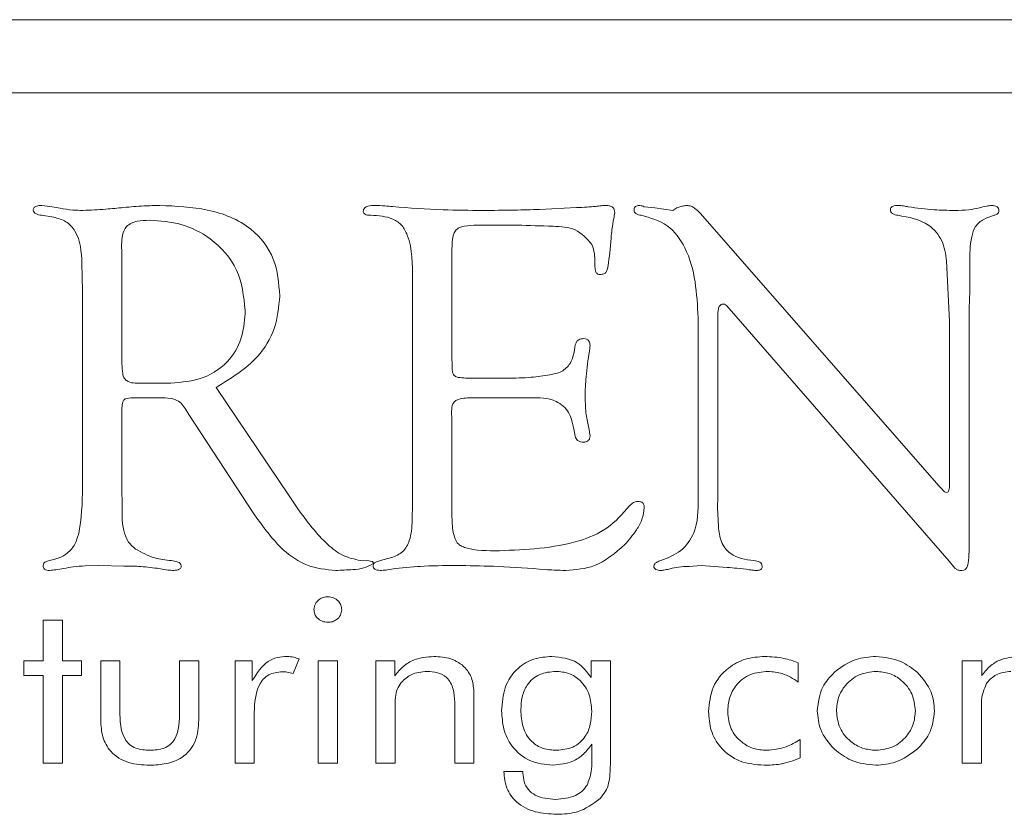
# Model space of a CAD drawing. Units: inches. Extents: x 454 to 775, y 15 to 179.
# Drawn here: x 636 to 637, y 123 to 123 of the extents above; entities that cross this region are included whole.
import ezdxf

# ---------------------------------------------------------------- set-up
doc = ezdxf.new("R2010")
doc.units = ezdxf.units.IN
doc.header["$MEASUREMENT"] = 0

msp = doc.modelspace()

# ---------------------------------------------------------------- linework, layer by layer
at = {"color": 6, "linetype": 'Continuous', "lineweight": 15}
for p, q in [((637.4236, 123.45882), (636.36398, 123.45882)), ((637.3286, 123.41882), (632.8286, 123.41882)), ((636.66494, 123.35488), (636.68533, 123.35589)), ((636.72232, 123.35635), (636.72828, 123.35568)), ((636.72828, 123.35568), (636.73799, 123.35433)), ((636.73799, 123.35433), (636.74035, 123.35568)), ((636.75298, 123.35285), (636.88406, 123.20314)), ((636.39873, 123.35061), (636.39205, 123.35162)), ((636.6529, 123.34622), (636.63082, 123.34622)), ((636.70421, 123.33912), (636.70349, 123.33114)), ((636.43597, 123.33558), (636.43614, 123.33068)), ((636.43614, 123.33068), (636.43614, 123.27042)), ((636.61701, 123.33347), (636.61701, 123.27232)), ((636.41452, 123.3102), (636.41422, 123.32532)), ((636.69538, 123.32342), (636.69538, 123.32709)), ((636.88976, 123.29343), (636.88807, 123.32662)), ((636.90083, 123.32561), (636.90083, 123.31007)), ((636.59538, 123.19381), (636.59538, 123.31649)), ((636.41452, 123.20589), (636.41452, 123.3102)), ((636.90083, 123.31007), (636.90057, 123.30061)), ((636.7689, 123.30057), (636.76747, 123.30217)), ((636.88951, 123.16206), (636.7689, 123.30057)), ((636.90057, 123.30061), (636.90057, 123.18017)), ((636.75193, 123.19647), (636.75193, 123.29546)), ((636.76274, 123.29647), (636.76274, 123.19757)), ((636.88964, 123.27392), (636.88976, 123.29343)), ((636.88964, 123.20243), (636.88964, 123.27392)), ((636.62545, 123.26244), (636.6472, 123.26244)), ((636.44645, 123.25973), (636.46287, 123.25973)), ((636.4877, 123.25733), (636.52786, 123.19787)), ((636.44096, 123.25162), (636.43783, 123.25103)), ((636.45975, 123.25162), (636.44096, 123.25162)), ((636.6597, 123.25162), (636.62845, 123.25162)), ((636.43614, 123.2463), (636.43614, 123.20032)), ((636.4728, 123.2425), (636.47077, 123.24571)), ((636.61684, 123.24436), (636.61701, 123.23959)), ((636.50886, 123.18756), (636.4728, 123.2425)), ((636.61701, 123.23959), (636.61701, 123.18625)), ((636.68457, 123.23055), (636.68373, 123.23469)), ((636.43614, 123.20032), (636.43627, 123.19445)), ((636.52786, 123.19787), (636.53251, 123.19086)), ((636.76274, 123.19757), (636.76261, 123.19145)), ((636.59522, 123.18435), (636.59538, 123.19381)), ((636.76261, 123.19145), (636.76303, 123.1811)), ((636.57786, 123.16244), (636.58386, 123.16404)), ((636.42343, 123.15973), (636.41596, 123.15948)), ((636.4372, 123.15944), (636.42343, 123.15973)), ((636.56684, 123.16244), (636.57149, 123.16222)), ((636.75366, 123.15973), (636.74694, 123.15923)), ((636.76785, 123.15868), (636.75366, 123.15973)), ((636.89263, 123.15834), (636.88951, 123.16206)), ((636.39294, 123.10757), (636.39294, 123.12978)), ((636.39294, 123.12978), (636.40346, 123.12978)), ((636.40346, 123.12978), (636.40346, 123.10757)), ((636.38242, 123.10757), (636.39294, 123.10757)), ((636.38242, 123.09939), (636.38242, 123.10757)), ((636.40346, 123.10757), (636.41398, 123.10757)), ((636.41398, 123.10757), (636.41398, 123.09939)), ((636.4245, 123.07497), (636.4245, 123.10757)), ((636.4245, 123.10757), (636.43502, 123.10757)), ((636.43502, 123.10757), (636.43502, 123.0801)), ((636.46775, 123.10757), (636.47827, 123.10757)), ((636.46775, 123.0801), (636.46775, 123.10757)), ((636.47827, 123.10757), (636.47827, 123.07497)), ((636.49814, 123.10757), (636.50758, 123.10757)), ((636.49814, 123.05147), (636.49814, 123.10757)), ((636.50758, 123.10757), (636.50758, 123.09669)), ((636.5332, 123.10856), (636.52999, 123.10056)), ((636.54372, 123.10757), (636.55424, 123.10757)), ((636.54372, 123.05147), (636.54372, 123.10757)), ((636.55424, 123.10757), (636.55424, 123.05147)), ((636.57528, 123.10757), (636.58567, 123.10757)), ((636.57528, 123.05147), (636.57528, 123.10757)), ((636.58567, 123.10757), (636.58567, 123.09932)), ((636.69333, 123.0984), (636.69333, 123.10757)), ((636.69333, 123.10757), (636.70385, 123.10757)), ((636.70385, 123.10757), (636.70385, 123.05274)), ((636.80683, 123.10649), (636.80683, 123.09588)), ((636.89671, 123.05147), (636.89671, 123.10757)), ((636.89671, 123.10757), (636.90735, 123.10757)), ((636.90735, 123.10757), (636.90735, 123.09932)), ((636.39294, 123.09939), (636.38242, 123.09939)), ((636.39294, 123.05147), (636.39294, 123.09939)), ((636.40346, 123.09939), (636.40346, 123.05147)), ((636.41398, 123.09939), (636.40346, 123.09939)), ((636.62904, 123.08998), (636.62904, 123.05147)), ((636.61853, 123.05147), (636.61853, 123.0848)), ((636.50866, 123.07928), (636.50866, 123.05147)), ((636.5858, 123.08071), (636.5858, 123.05147)), ((636.90723, 123.08071), (636.90723, 123.05147)), ((636.6936, 123.05296), (636.6936, 123.06188)), ((636.80788, 123.06432), (636.80788, 123.05428)), ((636.40346, 123.05147), (636.39294, 123.05147)), ((636.50866, 123.05147), (636.49814, 123.05147)), ((636.55424, 123.05147), (636.54372, 123.05147)), ((636.5858, 123.05147), (636.57528, 123.05147)), ((636.62904, 123.05147), (636.61853, 123.05147)), ((636.90723, 123.05147), (636.89671, 123.05147)), ((636.64541, 123.04679), (636.65593, 123.04679)), ((636.65593, 123.04679), (636.65593, 123.04599))]:
    msp.add_line(p, q, dxfattribs=at)
for points, knots in [([(636.38749, 123.3545), (636.38752, 123.35475), (636.38759, 123.35525), (636.38811, 123.35616), (636.38979, 123.35694), (636.3913, 123.357), (636.39231, 123.35703)], [0, 0, 0, 0, 0.1273785, 0.2491246, 0.5016143, 1, 1, 1, 1]), ([(636.39205, 123.35162), (636.391, 123.35183), (636.38953, 123.35213), (636.3878, 123.35321), (636.38759, 123.35407), (636.38749, 123.3545)], [0, 0, 0, 0, 0.559233, 0.781839, 1, 1, 1, 1]), ([(636.39231, 123.35703), (636.39416, 123.35677), (636.39746, 123.35632), (636.40074, 123.35573), (636.40219, 123.35547)], [0, 0, 0, 0, 0.559877, 1, 1, 1, 1]), ([(636.40219, 123.35547), (636.40453, 123.35509), (636.40871, 123.35441), (636.41295, 123.35435), (636.41482, 123.35433)], [0, 0, 0, 0, 0.559821, 1, 1, 1, 1]), ([(636.41482, 123.35433), (636.41897, 123.35451), (636.42639, 123.35483), (636.43378, 123.35557), (636.43703, 123.35589)], [0, 0, 0, 0, 0.559941, 1, 1, 1, 1]), ([(636.43703, 123.35589), (636.44074, 123.35623), (636.44737, 123.35684), (636.45403, 123.35697), (636.45696, 123.35703)], [0, 0, 0, 0, 0.559995, 1, 1, 1, 1]), ([(636.45696, 123.35703), (636.4657, 123.35667), (636.48312, 123.35595), (636.5066, 123.34695), (636.52105, 123.32821), (636.5221, 123.31438), (636.52263, 123.30745)], [0, 0, 0, 0, 0.281282, 0.56085, 0.779847, 1, 1, 1, 1]), ([(636.56836, 123.35382), (636.56841, 123.35416), (636.56852, 123.35481), (636.56926, 123.35598), (636.5715, 123.35695), (636.57349, 123.357), (636.57482, 123.35703)], [0, 0, 0, 0, 0.126953, 0.249243, 0.500921, 1, 1, 1, 1]), ([(636.57262, 123.35162), (636.57174, 123.35165), (636.5704, 123.35169), (636.56891, 123.35235), (636.56843, 123.35315), (636.56838, 123.35359), (636.56836, 123.35382)], [0, 0, 0, 0, 0.498044, 0.751074, 0.872286, 1, 1, 1, 1]), ([(636.57482, 123.35703), (636.57662, 123.35697), (636.57984, 123.35687), (636.58304, 123.35654), (636.58445, 123.3564)], [0, 0, 0, 0, 0.560005, 1, 1, 1, 1]), ([(636.58445, 123.3564), (636.59367, 123.35569), (636.61013, 123.35442), (636.62663, 123.35436), (636.6339, 123.35433)], [0, 0, 0, 0, 0.5599736, 1, 1, 1, 1]), ([(636.6339, 123.35433), (636.63969, 123.35434), (636.65004, 123.35436), (636.66039, 123.35472), (636.66494, 123.35488)], [0, 0, 0, 0, 0.560004, 1, 1, 1, 1]), ([(636.68533, 123.35589), (636.68728, 123.35595), (636.69074, 123.35606), (636.6942, 123.35635), (636.69572, 123.35648)], [0, 0, 0, 0, 0.560037, 1, 1, 1, 1]), ([(636.69572, 123.35648), (636.69679, 123.35664), (636.6987, 123.35692), (636.70062, 123.357), (636.70147, 123.35703)], [0, 0, 0, 0, 0.560037, 1, 1, 1, 1]), ([(636.70147, 123.35703), (636.70212, 123.357), (636.70342, 123.35693), (636.70517, 123.35616), (636.7061, 123.35465), (636.70616, 123.35362), (636.7062, 123.3531)], [0, 0, 0, 0, 0.280309, 0.559527, 0.779175, 1, 1, 1, 1]), ([(636.7062, 123.3531), (636.70615, 123.35251), (636.70608, 123.35145), (636.70578, 123.35043), (636.70565, 123.34998)], [0, 0, 0, 0, 0.55937, 1, 1, 1, 1]), ([(636.71679, 123.35458), (636.71682, 123.35487), (636.71688, 123.35543), (636.71727, 123.35623), (636.71834, 123.35695), (636.71931, 123.357), (636.72, 123.35703)], [0, 0, 0, 0, 0.187119, 0.374329, 0.559843, 1, 1, 1, 1]), ([(636.72072, 123.35162), (636.71971, 123.3518), (636.7183, 123.35204), (636.71695, 123.35338), (636.71684, 123.35418), (636.71679, 123.35458)], [0, 0, 0, 0, 0.55828, 0.779495, 1, 1, 1, 1]), ([(636.72, 123.35703), (636.72045, 123.35695), (636.72125, 123.35682), (636.72199, 123.3565), (636.72232, 123.35635)], [0, 0, 0, 0, 0.558869, 1, 1, 1, 1]), ([(636.74035, 123.35568), (636.74133, 123.35605), (636.74306, 123.35673), (636.74491, 123.35694), (636.74572, 123.35703)], [0, 0, 0, 0, 0.560177, 1, 1, 1, 1]), ([(636.74572, 123.35703), (636.74652, 123.35694), (636.74814, 123.35677), (636.75066, 123.35524), (636.7521, 123.35375), (636.75298, 123.35285)], [0, 0, 0, 0, 0.2793162, 0.5603275, 1, 1, 1, 1]), ([(636.85733, 123.35471), (636.85735, 123.35493), (636.8574, 123.35536), (636.85779, 123.35616), (636.85917, 123.35697), (636.86048, 123.35701), (636.86134, 123.35703)], [0, 0, 0, 0, 0.127757, 0.249867, 0.502378, 1, 1, 1, 1]), ([(636.86138, 123.35162), (636.86035, 123.35183), (636.85892, 123.35212), (636.8575, 123.35347), (636.85739, 123.35429), (636.85733, 123.35471)], [0, 0, 0, 0, 0.558248, 0.779808, 1, 1, 1, 1]), ([(636.86134, 123.35703), (636.86242, 123.35696), (636.86435, 123.35684), (636.86625, 123.35647), (636.86709, 123.35631)], [0, 0, 0, 0, 0.559723, 1, 1, 1, 1]), ([(636.86709, 123.35631), (636.87182, 123.35563), (636.88026, 123.35441), (636.88879, 123.35435), (636.89255, 123.35433)], [0, 0, 0, 0, 0.559837, 1, 1, 1, 1]), ([(636.89255, 123.35433), (636.89512, 123.35435), (636.89971, 123.35439), (636.90421, 123.35529), (636.90619, 123.35568)], [0, 0, 0, 0, 0.560106, 1, 1, 1, 1]), ([(636.90619, 123.35568), (636.90743, 123.35606), (636.90964, 123.35673), (636.91194, 123.35694), (636.91295, 123.35703)], [0, 0, 0, 0, 0.5601, 1, 1, 1, 1]), ([(636.91295, 123.35703), (636.91345, 123.35701), (636.91444, 123.35697), (636.91575, 123.3564), (636.91659, 123.35537), (636.91672, 123.35459), (636.91679, 123.3542)], [0, 0, 0, 0, 0.2802711, 0.5598575, 0.7794441, 1, 1, 1, 1]), ([(636.91679, 123.3542), (636.91677, 123.35381), (636.91672, 123.35303), (636.91559, 123.35213), (636.91468, 123.35182), (636.91413, 123.35162)], [0, 0, 0, 0, 0.276333, 0.560253, 1, 1, 1, 1]), ([(636.41422, 123.32532), (636.41386, 123.33156), (636.41336, 123.34027), (636.40574, 123.34873), (636.40107, 123.34998), (636.39873, 123.35061)], [0, 0, 0, 0, 0.55874, 0.779126, 1, 1, 1, 1]), ([(636.45109, 123.34892), (636.4489, 123.34887), (636.44455, 123.34878), (636.43835, 123.34634), (636.43615, 123.34075), (636.43603, 123.3373), (636.43597, 123.33558)], [0, 0, 0, 0, 0.281422, 0.559319, 0.778849, 1, 1, 1, 1]), ([(636.50371, 123.29964), (636.50286, 123.30723), (636.50116, 123.32241), (636.48645, 123.3388), (636.46894, 123.34776), (636.45704, 123.34853), (636.45109, 123.34892)], [0, 0, 0, 0, 0.279462, 0.558768, 0.779173, 1, 1, 1, 1]), ([(636.59538, 123.31649), (636.59542, 123.32477), (636.59547, 123.33512), (636.58997, 123.34634), (636.58297, 123.35111), (636.57676, 123.35142), (636.57262, 123.35162)], [0, 0, 0, 0, 0.50043, 0.625379, 0.750268, 1, 1, 1, 1]), ([(636.70565, 123.34998), (636.70531, 123.34796), (636.70471, 123.34436), (636.70436, 123.34072), (636.70421, 123.33912)], [0, 0, 0, 0, 0.55988, 1, 1, 1, 1]), ([(636.75193, 123.29546), (636.75123, 123.30876), (636.75027, 123.32728), (636.73589, 123.34735), (636.72577, 123.3502), (636.72072, 123.35162)], [0, 0, 0, 0, 0.560091, 0.780427, 1, 1, 1, 1]), ([(636.88807, 123.32662), (636.88755, 123.33042), (636.88652, 123.33794), (636.87723, 123.34892), (636.86741, 123.3506), (636.86138, 123.35162)], [0, 0, 0, 0, 0.281395, 0.558951, 1, 1, 1, 1]), ([(636.91413, 123.35162), (636.91221, 123.35101), (636.90837, 123.3498), (636.90348, 123.34576), (636.90092, 123.33711), (636.90086, 123.33036), (636.90083, 123.32561)], [0, 0, 0, 0, 0.186909, 0.372902, 0.559251, 1, 1, 1, 1]), ([(636.63082, 123.34622), (636.62845, 123.34614), (636.62515, 123.34604), (636.62101, 123.34506), (636.61812, 123.34278), (636.61716, 123.33839), (636.61706, 123.33511), (636.61701, 123.33347)], [0, 0, 0, 0, 0.314058, 0.4376, 0.560104, 0.779397, 1, 1, 1, 1]), ([(636.6937, 123.33566), (636.69091, 123.33879), (636.68526, 123.34513), (636.66977, 123.34574), (636.6593, 123.34604), (636.6529, 123.34622)], [0, 0, 0, 0, 0.274275, 0.556211, 1, 1, 1, 1]), ([(636.69538, 123.32709), (636.6953, 123.32874), (636.69514, 123.33168), (636.69414, 123.33444), (636.6937, 123.33566)], [0, 0, 0, 0, 0.559451, 1, 1, 1, 1]), ([(636.70349, 123.33114), (636.7032, 123.32881), (636.70276, 123.32533), (636.70217, 123.32099), (636.70023, 123.31935), (636.69903, 123.31925), (636.69843, 123.31919)], [0, 0, 0, 0, 0.501507, 0.75082, 0.874901, 1, 1, 1, 1]), ([(636.69843, 123.31919), (636.69792, 123.31922), (636.69716, 123.31927), (636.69634, 123.31988), (636.69548, 123.32112), (636.69543, 123.32239), (636.69538, 123.32342)], [0, 0, 0, 0, 0.249314, 0.375589, 0.501242, 1, 1, 1, 1]), ([(636.52263, 123.30745), (636.52208, 123.30141), (636.52097, 123.28933), (636.50924, 123.27036), (636.49587, 123.26227), (636.4877, 123.25733)], [0, 0, 0, 0, 0.280243, 0.560296, 1, 1, 1, 1]), ([(636.46287, 123.25973), (636.46895, 123.26017), (636.48107, 123.26104), (636.49542, 123.27131), (636.50283, 123.28537), (636.50342, 123.29488), (636.50371, 123.29964)], [0, 0, 0, 0, 0.280406, 0.559229, 0.779251, 1, 1, 1, 1]), ([(636.76544, 123.30302), (636.76511, 123.30295), (636.76448, 123.30283), (636.76349, 123.3019), (636.76283, 123.29968), (636.76277, 123.29775), (636.76274, 123.29647)], [0, 0, 0, 0, 0.126834, 0.248039, 0.501971, 1, 1, 1, 1]), ([(636.76747, 123.30217), (636.76713, 123.30244), (636.76654, 123.30293), (636.76578, 123.30299), (636.76544, 123.30302)], [0, 0, 0, 0, 0.5576536, 1, 1, 1, 1]), ([(636.68457, 123.28059), (636.68476, 123.28116), (636.68512, 123.28228), (636.68667, 123.28387), (636.68823, 123.28399), (636.68918, 123.28406)], [0, 0, 0, 0, 0.281201, 0.56176, 1, 1, 1, 1]), ([(636.68918, 123.28406), (636.68973, 123.284), (636.69082, 123.28388), (636.6921, 123.28289), (636.69262, 123.28155), (636.69266, 123.28069), (636.69268, 123.28026)], [0, 0, 0, 0, 0.280137, 0.559057, 0.779129, 1, 1, 1, 1]), ([(636.6706, 123.26417), (636.67281, 123.2646), (636.67718, 123.26545), (636.68332, 123.27123), (636.6841, 123.27702), (636.68457, 123.28059)], [0, 0, 0, 0, 0.282097, 0.55715, 1, 1, 1, 1]), ([(636.69239, 123.27713), (636.69164, 123.27248), (636.69031, 123.26418), (636.69008, 123.25579), (636.68998, 123.25209)], [0, 0, 0, 0, 0.5599846, 1, 1, 1, 1]), ([(636.69268, 123.28026), (636.69265, 123.27967), (636.69258, 123.27863), (636.69245, 123.27759), (636.69239, 123.27713)], [0, 0, 0, 0, 0.559921, 1, 1, 1, 1]), ([(636.61701, 123.27232), (636.61707, 123.27084), (636.61718, 123.26821), (636.61725, 123.26456), (636.61943, 123.26293), (636.6221, 123.26257), (636.62411, 123.26249), (636.62545, 123.26244)], [0, 0, 0, 0, 0.2811265, 0.5017231, 0.6240077, 0.7493028, 1, 1, 1, 1]), ([(636.43614, 123.27042), (636.4362, 123.26854), (636.43629, 123.26593), (636.43705, 123.2626), (636.44, 123.25946), (636.44362, 123.25961), (636.44645, 123.25973)], [0, 0, 0, 0, 0.315076, 0.4389986, 0.5611021, 1, 1, 1, 1]), ([(636.6472, 123.26244), (636.65159, 123.26246), (636.65943, 123.26249), (636.66719, 123.26366), (636.6706, 123.26417)], [0, 0, 0, 0, 0.560089, 1, 1, 1, 1]), ([(636.43783, 123.25103), (636.43746, 123.2507), (636.43673, 123.25004), (636.43624, 123.24831), (636.43618, 123.24706), (636.43614, 123.2463)], [0, 0, 0, 0, 0.278882, 0.559555, 1, 1, 1, 1]), ([(636.47077, 123.24571), (636.47008, 123.24673), (636.4687, 123.24878), (636.46487, 123.25119), (636.46169, 123.25146), (636.45975, 123.25162)], [0, 0, 0, 0, 0.280262, 0.560865, 1, 1, 1, 1]), ([(636.62845, 123.25162), (636.62576, 123.25161), (636.62241, 123.25159), (636.61863, 123.25001), (636.61702, 123.24774), (636.61691, 123.24571), (636.61684, 123.24436)], [0, 0, 0, 0, 0.5005698, 0.6258008, 0.7505768, 1, 1, 1, 1]), ([(636.68373, 123.23469), (636.68311, 123.23778), (636.68188, 123.24392), (636.67286, 123.25171), (636.66471, 123.25166), (636.6597, 123.25162)], [0, 0, 0, 0, 0.2813663, 0.5584435, 1, 1, 1, 1]), ([(636.68998, 123.25209), (636.69009, 123.24886), (636.69028, 123.24308), (636.69148, 123.23743), (636.69201, 123.23494)], [0, 0, 0, 0, 0.559795, 1, 1, 1, 1]), ([(636.69201, 123.23494), (636.69219, 123.23419), (636.69251, 123.23284), (636.69263, 123.23146), (636.69268, 123.23085)], [0, 0, 0, 0, 0.560107, 1, 1, 1, 1]), ([(636.68918, 123.2273), (636.6886, 123.22734), (636.68745, 123.2274), (636.68593, 123.22807), (636.68494, 123.22923), (636.6847, 123.23011), (636.68457, 123.23055)], [0, 0, 0, 0, 0.280134, 0.559814, 0.779386, 1, 1, 1, 1]), ([(636.69268, 123.23085), (636.69266, 123.23031), (636.69262, 123.22924), (636.69172, 123.22794), (636.69044, 123.22735), (636.6896, 123.22732), (636.68918, 123.2273)], [0, 0, 0, 0, 0.280255, 0.559413, 0.778965, 1, 1, 1, 1]), ([(636.3964, 123.16244), (636.39852, 123.16296), (636.40274, 123.164), (636.40826, 123.1678), (636.41162, 123.17355), (636.41436, 123.18633), (636.41445, 123.1972), (636.41452, 123.20589)], [0, 0, 0, 0, 0.125106, 0.249928, 0.374602, 0.499721, 1, 1, 1, 1]), ([(636.88406, 123.20314), (636.88475, 123.20243), (636.88571, 123.20142), (636.88695, 123.20008), (636.8877, 123.19981), (636.88807, 123.19968)], [0, 0, 0, 0, 0.55997, 0.782748, 1, 1, 1, 1]), ([(636.88807, 123.19968), (636.88838, 123.19979), (636.88901, 123.20001), (636.8895, 123.20112), (636.88959, 123.20193), (636.88964, 123.20243)], [0, 0, 0, 0, 0.278111, 0.558513, 1, 1, 1, 1]), ([(636.73157, 123.16244), (636.73539, 123.16394), (636.74298, 123.16693), (636.75192, 123.17938), (636.75192, 123.18997), (636.75193, 123.19647)], [0, 0, 0, 0, 0.280953, 0.558842, 1, 1, 1, 1]), ([(636.43627, 123.19445), (636.43613, 123.18923), (636.43594, 123.18198), (636.43888, 123.17288), (636.44198, 123.17014), (636.44353, 123.16877)], [0, 0, 0, 0, 0.561188, 0.780121, 1, 1, 1, 1]), ([(636.53251, 123.19086), (636.53758, 123.18395), (636.54465, 123.17433), (636.55692, 123.1647), (636.56354, 123.16319), (636.56684, 123.16244)], [0, 0, 0, 0, 0.560393, 0.78066, 1, 1, 1, 1]), ([(636.6431, 123.16784), (636.65774, 123.16845), (636.67814, 123.16929), (636.70288, 123.17931), (636.7105, 123.18803), (636.7143, 123.19238)], [0, 0, 0, 0, 0.560369, 0.78067, 1, 1, 1, 1]), ([(636.72241, 123.19145), (636.72211, 123.18928), (636.72151, 123.18493), (636.71759, 123.17806), (636.71398, 123.17379), (636.71177, 123.17118)], [0, 0, 0, 0, 0.279332, 0.559496, 1, 1, 1, 1]), ([(636.7143, 123.19238), (636.71501, 123.19308), (636.71628, 123.19434), (636.71802, 123.19471), (636.71878, 123.19487)], [0, 0, 0, 0, 0.559711, 1, 1, 1, 1]), ([(636.71878, 123.19487), (636.71932, 123.19486), (636.7204, 123.19484), (636.72177, 123.19402), (636.72237, 123.19272), (636.7224, 123.19187), (636.72241, 123.19145)], [0, 0, 0, 0, 0.280378, 0.559222, 0.778787, 1, 1, 1, 1]), ([(636.55329, 123.15703), (636.54799, 123.15756), (636.5374, 123.15861), (636.52147, 123.16974), (636.51365, 123.1808), (636.50886, 123.18756)], [0, 0, 0, 0, 0.279615, 0.55935, 1, 1, 1, 1]), ([(636.61701, 123.18625), (636.61711, 123.18304), (636.61728, 123.17822), (636.61919, 123.17273), (636.62162, 123.17049), (636.62926, 123.16773), (636.63659, 123.16779), (636.6431, 123.16784)], [0, 0, 0, 0, 0.250167, 0.374969, 0.437409, 0.499964, 1, 1, 1, 1]), ([(636.58386, 123.16404), (636.58608, 123.16495), (636.59052, 123.16678), (636.59473, 123.17461), (636.59503, 123.18065), (636.59522, 123.18435)], [0, 0, 0, 0, 0.27915, 0.558937, 1, 1, 1, 1]), ([(636.76303, 123.1811), (636.76334, 123.17827), (636.76395, 123.17267), (636.77045, 123.16407), (636.77789, 123.16306), (636.78246, 123.16244)], [0, 0, 0, 0, 0.281922, 0.558497, 1, 1, 1, 1]), ([(636.90057, 123.18017), (636.90055, 123.17592), (636.90051, 123.16953), (636.90028, 123.1626), (636.89969, 123.15945), (636.89894, 123.158), (636.89755, 123.15703), (636.89647, 123.15703), (636.89593, 123.15703)], [0, 0, 0, 0, 0.5002031, 0.7502616, 0.8128508, 0.875234, 0.9375744, 1, 1, 1, 1]), ([(636.44353, 123.16877), (636.44697, 123.1669), (636.45312, 123.16354), (636.46006, 123.16277), (636.46313, 123.16244)], [0, 0, 0, 0, 0.558746, 1, 1, 1, 1]), ([(636.71177, 123.17118), (636.70653, 123.1666), (636.69716, 123.15842), (636.68485, 123.15745), (636.67942, 123.15703)], [0, 0, 0, 0, 0.558876, 1, 1, 1, 1]), ([(636.3929, 123.15982), (636.39299, 123.16026), (636.39318, 123.16116), (636.39464, 123.16202), (636.39574, 123.16228), (636.3964, 123.16244)], [0, 0, 0, 0, 0.2769527, 0.5590061, 1, 1, 1, 1]), ([(636.39649, 123.15703), (636.396, 123.15705), (636.39504, 123.15708), (636.39376, 123.15762), (636.39296, 123.15866), (636.39292, 123.15943), (636.3929, 123.15982)], [0, 0, 0, 0, 0.280423, 0.55993, 0.779119, 1, 1, 1, 1]), ([(636.40422, 123.15813), (636.40278, 123.15785), (636.40022, 123.15737), (636.39763, 123.15713), (636.39649, 123.15703)], [0, 0, 0, 0, 0.5601, 1, 1, 1, 1]), ([(636.41596, 123.15948), (636.41375, 123.15937), (636.4098, 123.15919), (636.40592, 123.15845), (636.40422, 123.15813)], [0, 0, 0, 0, 0.559773, 1, 1, 1, 1]), ([(636.4554, 123.15821), (636.45202, 123.15865), (636.44597, 123.15943), (636.43988, 123.15943), (636.4372, 123.15944)], [0, 0, 0, 0, 0.559782, 1, 1, 1, 1]), ([(636.46384, 123.15703), (636.46226, 123.15719), (636.45943, 123.15747), (636.45663, 123.15799), (636.4554, 123.15821)], [0, 0, 0, 0, 0.559852, 1, 1, 1, 1]), ([(636.46313, 123.16244), (636.46434, 123.16227), (636.46603, 123.16204), (636.46814, 123.16101), (636.46843, 123.16004), (636.46857, 123.15956)], [0, 0, 0, 0, 0.55921, 0.7826, 1, 1, 1, 1]), ([(636.46857, 123.15956), (636.46857, 123.1593), (636.46858, 123.15879), (636.46822, 123.15808), (636.46758, 123.15764), (636.46615, 123.15708), (636.46487, 123.15705), (636.46384, 123.15703)], [0, 0, 0, 0, 0.127452, 0.24828, 0.376275, 0.502213, 1, 1, 1, 1]), ([(636.57398, 123.16087), (636.57225, 123.15993), (636.56875, 123.15802), (636.56156, 123.15737), (636.55642, 123.15716), (636.55329, 123.15703)], [0, 0, 0, 0, 0.273654, 0.556535, 1, 1, 1, 1]), ([(636.57149, 123.16222), (636.57202, 123.16219), (636.57268, 123.16216), (636.57342, 123.16187), (636.57374, 123.16163), (636.57394, 123.16127), (636.57397, 123.16101), (636.57398, 123.16087)], [0, 0, 0, 0, 0.498953, 0.624079, 0.751024, 0.873673, 1, 1, 1, 1]), ([(636.57376, 123.15961), (636.5739, 123.1601), (636.57417, 123.1611), (636.57586, 123.16198), (636.5771, 123.16226), (636.57786, 123.16244)], [0, 0, 0, 0, 0.276162, 0.558854, 1, 1, 1, 1]), ([(636.57841, 123.15703), (636.57741, 123.15706), (636.57615, 123.1571), (636.57479, 123.15772), (636.57419, 123.15818), (636.57385, 123.15887), (636.57379, 123.15936), (636.57376, 123.15961)], [0, 0, 0, 0, 0.497668, 0.624114, 0.750862, 0.872738, 1, 1, 1, 1]), ([(636.58601, 123.15804), (636.5846, 123.15778), (636.58208, 123.15731), (636.57953, 123.15712), (636.57841, 123.15703)], [0, 0, 0, 0, 0.560082, 1, 1, 1, 1]), ([(636.62199, 123.15973), (636.61526, 123.15974), (636.60323, 123.15975), (636.59127, 123.15856), (636.58601, 123.15804)], [0, 0, 0, 0, 0.560112, 1, 1, 1, 1]), ([(636.66806, 123.15754), (636.65947, 123.15818), (636.64413, 123.15934), (636.62876, 123.15961), (636.62199, 123.15973)], [0, 0, 0, 0, 0.5600105, 1, 1, 1, 1]), ([(636.7276, 123.15935), (636.72773, 123.15984), (636.728, 123.16084), (636.72963, 123.16179), (636.73084, 123.16219), (636.73157, 123.16244)], [0, 0, 0, 0, 0.2751865, 0.5589754, 1, 1, 1, 1]), ([(636.73149, 123.15703), (636.73102, 123.15703), (636.73008, 123.15703), (636.72885, 123.15749), (636.72784, 123.15825), (636.72768, 123.15898), (636.7276, 123.15935)], [0, 0, 0, 0, 0.2807817, 0.5597816, 0.7802229, 1, 1, 1, 1]), ([(636.73664, 123.158), (636.73569, 123.15775), (636.734, 123.15729), (636.73225, 123.15711), (636.73149, 123.15703)], [0, 0, 0, 0, 0.560121, 1, 1, 1, 1]), ([(636.74694, 123.15923), (636.745, 123.15917), (636.74152, 123.15908), (636.73813, 123.15833), (636.73664, 123.158)], [0, 0, 0, 0, 0.559798, 1, 1, 1, 1]), ([(636.77997, 123.15745), (636.77771, 123.15774), (636.77368, 123.15824), (636.76963, 123.15854), (636.76785, 123.15868)], [0, 0, 0, 0, 0.559848, 1, 1, 1, 1]), ([(636.78246, 123.16244), (636.7836, 123.16231), (636.7852, 123.16213), (636.78683, 123.16074), (636.78699, 123.15984), (636.78706, 123.15939)], [0, 0, 0, 0, 0.559463, 0.780314, 1, 1, 1, 1]), ([(636.78706, 123.15939), (636.78704, 123.15913), (636.78701, 123.15859), (636.78666, 123.15785), (636.7857, 123.15713), (636.78479, 123.15707), (636.78415, 123.15703)], [0, 0, 0, 0, 0.187539, 0.374131, 0.56061, 1, 1, 1, 1]), ([(636.89593, 123.15703), (636.89524, 123.1571), (636.89401, 123.15723), (636.89306, 123.158), (636.89263, 123.15834)], [0, 0, 0, 0, 0.559128, 1, 1, 1, 1]), ([(636.67942, 123.15703), (636.6773, 123.15708), (636.67351, 123.15716), (636.66973, 123.15742), (636.66806, 123.15754)], [0, 0, 0, 0, 0.559979, 1, 1, 1, 1]), ([(636.78415, 123.15703), (636.78336, 123.15707), (636.78196, 123.15714), (636.78058, 123.15736), (636.77997, 123.15745)], [0, 0, 0, 0, 0.5598981, 1, 1, 1, 1]), ([(636.54138, 123.13566), (636.54153, 123.13674), (636.54183, 123.1389), (636.54402, 123.14112), (636.54647, 123.14246), (636.54817, 123.14258), (636.54902, 123.14264)], [0, 0, 0, 0, 0.2790813, 0.5588633, 0.779342, 1, 1, 1, 1]), ([(636.54902, 123.14264), (636.5501, 123.14253), (636.55227, 123.14231), (636.55471, 123.1404), (636.55634, 123.13809), (636.5565, 123.13638), (636.55658, 123.13553)], [0, 0, 0, 0, 0.279731, 0.559526, 0.779744, 1, 1, 1, 1]), ([(636.54902, 123.12861), (636.54793, 123.12872), (636.54576, 123.12893), (636.54322, 123.13073), (636.54162, 123.13309), (636.54146, 123.1348), (636.54138, 123.13566)], [0, 0, 0, 0, 0.280008, 0.559565, 0.779666, 1, 1, 1, 1]), ([(636.55658, 123.13553), (636.55643, 123.13446), (636.55614, 123.13232), (636.554, 123.13008), (636.55154, 123.1288), (636.54986, 123.12867), (636.54902, 123.12861)], [0, 0, 0, 0, 0.279192, 0.558795, 0.779326, 1, 1, 1, 1]), ([(636.50758, 123.09669), (636.51005, 123.10068), (636.51351, 123.10626), (636.52122, 123.10959), (636.52482, 123.1098), (636.52663, 123.10991)], [0, 0, 0, 0, 0.5583805, 0.7790689, 1, 1, 1, 1]), ([(636.52663, 123.10991), (636.52789, 123.10983), (636.53015, 123.10969), (636.53227, 123.1089), (636.5332, 123.10856)], [0, 0, 0, 0, 0.559814, 1, 1, 1, 1]), ([(636.58567, 123.09932), (636.58714, 123.10112), (636.59007, 123.10473), (636.59738, 123.10907), (636.60338, 123.10959), (636.60704, 123.10991)], [0, 0, 0, 0, 0.280498, 0.560728, 1, 1, 1, 1]), ([(636.60704, 123.10991), (636.61019, 123.10972), (636.61649, 123.10933), (636.62429, 123.10459), (636.62854, 123.09741), (636.62888, 123.09246), (636.62904, 123.08998)], [0, 0, 0, 0, 0.280726, 0.559703, 0.779432, 1, 1, 1, 1]), ([(636.64424, 123.08019), (636.64455, 123.08449), (636.64516, 123.09305), (636.65199, 123.10341), (636.6617, 123.10917), (636.66843, 123.10966), (636.6718, 123.10991)], [0, 0, 0, 0, 0.280488, 0.559568, 0.779474, 1, 1, 1, 1]), ([(636.6718, 123.10991), (636.67676, 123.10939), (636.68562, 123.10845), (636.69097, 123.10147), (636.69333, 123.0984)], [0, 0, 0, 0, 0.559845, 1, 1, 1, 1]), ([(636.75762, 123.07977), (636.75807, 123.08432), (636.75897, 123.0934), (636.76737, 123.10352), (636.77774, 123.10916), (636.78486, 123.10966), (636.78843, 123.10991)], [0, 0, 0, 0, 0.279831, 0.559084, 0.779312, 1, 1, 1, 1]), ([(636.78843, 123.10991), (636.79196, 123.10974), (636.79826, 123.10945), (636.80421, 123.1074), (636.80683, 123.10649)], [0, 0, 0, 0, 0.559975, 1, 1, 1, 1]), ([(636.8266, 123.10127), (636.83043, 123.10406), (636.83729, 123.10904), (636.8457, 123.10964), (636.84941, 123.10991)], [0, 0, 0, 0, 0.55904, 1, 1, 1, 1]), ([(636.84941, 123.10991), (636.85412, 123.10942), (636.86254, 123.10855), (636.86921, 123.10341), (636.87214, 123.10114)], [0, 0, 0, 0, 0.5593283, 1, 1, 1, 1]), ([(636.90735, 123.09932), (636.90873, 123.10109), (636.91149, 123.10463), (636.91842, 123.10903), (636.92422, 123.10957), (636.92775, 123.10991)], [0, 0, 0, 0, 0.28063, 0.560944, 1, 1, 1, 1]), ([(636.524, 123.10154), (636.5214, 123.10127), (636.5175, 123.10085), (636.51347, 123.09752), (636.50919, 123.09109), (636.50889, 123.08452), (636.50866, 123.07928)], [0, 0, 0, 0, 0.2493163, 0.3748222, 0.5004956, 1, 1, 1, 1]), ([(636.52999, 123.10056), (636.52889, 123.10085), (636.52692, 123.10138), (636.52489, 123.10149), (636.524, 123.10154)], [0, 0, 0, 0, 0.560121, 1, 1, 1, 1]), ([(636.60337, 123.10173), (636.60034, 123.10144), (636.59493, 123.10094), (636.59097, 123.09728), (636.58923, 123.09566)], [0, 0, 0, 0, 0.559903, 1, 1, 1, 1]), ([(636.61853, 123.0848), (636.61842, 123.08723), (636.6182, 123.09209), (636.61492, 123.09846), (636.60911, 123.10143), (636.60529, 123.10163), (636.60337, 123.10173)], [0, 0, 0, 0, 0.281161, 0.559544, 0.779106, 1, 1, 1, 1]), ([(636.67399, 123.10173), (636.67093, 123.10147), (636.66484, 123.10095), (636.65812, 123.09505), (636.65512, 123.08775), (636.65488, 123.083), (636.65476, 123.08061)], [0, 0, 0, 0, 0.2799707, 0.5585036, 0.7789581, 1, 1, 1, 1]), ([(636.6936, 123.07985), (636.69338, 123.08295), (636.69294, 123.08914), (636.68813, 123.09664), (636.68131, 123.10114), (636.67643, 123.10153), (636.67399, 123.10173)], [0, 0, 0, 0, 0.2804507, 0.5597616, 0.7796571, 1, 1, 1, 1]), ([(636.79029, 123.10173), (636.78695, 123.10144), (636.7803, 123.10087), (636.77267, 123.09493), (636.76865, 123.08723), (636.76831, 123.08202), (636.76814, 123.07941)], [0, 0, 0, 0, 0.280067, 0.559141, 0.779291, 1, 1, 1, 1]), ([(636.80683, 123.09588), (636.80399, 123.0977), (636.7989, 123.10094), (636.79292, 123.10149), (636.79029, 123.10173)], [0, 0, 0, 0, 0.560041, 1, 1, 1, 1]), ([(636.81723, 123.08014), (636.81777, 123.08465), (636.81875, 123.09271), (636.82419, 123.09865), (636.8266, 123.10127)], [0, 0, 0, 0, 0.559015, 1, 1, 1, 1]), ([(636.84946, 123.10173), (636.84626, 123.10137), (636.83985, 123.10064), (636.83273, 123.09478), (636.82839, 123.08765), (636.82796, 123.08262), (636.82775, 123.0801)], [0, 0, 0, 0, 0.279604, 0.559307, 0.779558, 1, 1, 1, 1]), ([(636.87099, 123.0801), (636.87063, 123.08329), (636.86991, 123.08967), (636.86406, 123.09674), (636.85697, 123.10108), (636.85197, 123.10151), (636.84946, 123.10173)], [0, 0, 0, 0, 0.279601, 0.559305, 0.779615, 1, 1, 1, 1]), ([(636.87214, 123.10114), (636.87511, 123.09774), (636.88043, 123.09165), (636.88118, 123.08366), (636.88151, 123.08014)], [0, 0, 0, 0, 0.559147, 1, 1, 1, 1]), ([(636.92335, 123.10173), (636.92052, 123.10139), (636.91546, 123.10079), (636.91187, 123.09723), (636.91029, 123.09566)], [0, 0, 0, 0, 0.559444, 1, 1, 1, 1]), ([(636.58923, 123.09566), (636.5884, 123.09444), (636.58673, 123.09201), (636.58584, 123.08675), (636.58581, 123.083), (636.5858, 123.08071)], [0, 0, 0, 0, 0.2794176, 0.5591448, 1, 1, 1, 1]), ([(636.91029, 123.09566), (636.90912, 123.093), (636.90701, 123.08822), (636.90716, 123.08301), (636.90723, 123.08071)], [0, 0, 0, 0, 0.556596, 1, 1, 1, 1]), ([(636.43502, 123.0801), (636.43509, 123.07464), (636.43517, 123.06781), (636.44013, 123.06148), (636.44483, 123.05889), (636.44881, 123.05864), (636.45146, 123.05848)], [0, 0, 0, 0, 0.49888, 0.624173, 0.749528, 1, 1, 1, 1]), ([(636.45146, 123.05848), (636.4541, 123.05864), (636.45807, 123.05887), (636.46276, 123.06147), (636.46762, 123.06785), (636.46769, 123.07466), (636.46775, 123.0801)], [0, 0, 0, 0, 0.250418, 0.375837, 0.50104, 1, 1, 1, 1]), ([(636.67233, 123.0503), (636.66798, 123.05073), (636.6593, 123.05158), (636.64971, 123.05983), (636.64485, 123.07), (636.64444, 123.07679), (636.64424, 123.08019)], [0, 0, 0, 0, 0.279791, 0.558768, 0.779104, 1, 1, 1, 1]), ([(636.65476, 123.08061), (636.65493, 123.07747), (636.65528, 123.07119), (636.65977, 123.06324), (636.66695, 123.05897), (636.6719, 123.05864), (636.67437, 123.05848)], [0, 0, 0, 0, 0.280844, 0.559729, 0.779423, 1, 1, 1, 1]), ([(636.67437, 123.05848), (636.67744, 123.05876), (636.68357, 123.05932), (636.69026, 123.06532), (636.69325, 123.07267), (636.69348, 123.07745), (636.6936, 123.07985)], [0, 0, 0, 0, 0.279856, 0.558391, 0.778907, 1, 1, 1, 1]), ([(636.78804, 123.0503), (636.78356, 123.05067), (636.77461, 123.05141), (636.76417, 123.05907), (636.75837, 123.06924), (636.75787, 123.07626), (636.75762, 123.07977)], [0, 0, 0, 0, 0.28021, 0.559339, 0.779428, 1, 1, 1, 1]), ([(636.76814, 123.07941), (636.76848, 123.07627), (636.76918, 123.07), (636.77501, 123.06306), (636.78211, 123.05903), (636.78704, 123.05866), (636.7895, 123.05848)], [0, 0, 0, 0, 0.279607, 0.559107, 0.779396, 1, 1, 1, 1]), ([(636.8266, 123.05906), (636.82363, 123.06249), (636.81832, 123.06861), (636.81756, 123.07661), (636.81723, 123.08014)], [0, 0, 0, 0, 0.5594435, 1, 1, 1, 1]), ([(636.82775, 123.0801), (636.82812, 123.0769), (636.82886, 123.0705), (636.83478, 123.06343), (636.84192, 123.05913), (636.84695, 123.05869), (636.84946, 123.05848)], [0, 0, 0, 0, 0.279538, 0.559239, 0.779596, 1, 1, 1, 1]), ([(636.84946, 123.05848), (636.85265, 123.05885), (636.85902, 123.05959), (636.86607, 123.06548), (636.87036, 123.07259), (636.87078, 123.0776), (636.87099, 123.0801)], [0, 0, 0, 0, 0.279567, 0.559317, 0.77961, 1, 1, 1, 1]), ([(636.88151, 123.08014), (636.88096, 123.07567), (636.87998, 123.06767), (636.87454, 123.06181), (636.87214, 123.05923)], [0, 0, 0, 0, 0.55898, 1, 1, 1, 1]), ([(636.45131, 123.0503), (636.44741, 123.0505), (636.43966, 123.05092), (636.42981, 123.05665), (636.42505, 123.06581), (636.42468, 123.07191), (636.4245, 123.07497)], [0, 0, 0, 0, 0.280898, 0.559475, 0.779216, 1, 1, 1, 1]), ([(636.47827, 123.07497), (636.478, 123.07103), (636.47747, 123.06318), (636.47007, 123.05424), (636.4605, 123.05072), (636.45438, 123.05044), (636.45131, 123.0503)], [0, 0, 0, 0, 0.280368, 0.558298, 0.778783, 1, 1, 1, 1]), ([(636.6936, 123.06188), (636.69221, 123.05996), (636.68943, 123.05612), (636.68216, 123.05137), (636.67605, 123.0507), (636.67233, 123.0503)], [0, 0, 0, 0, 0.280558, 0.561005, 1, 1, 1, 1]), ([(636.7895, 123.05848), (636.79316, 123.05887), (636.79971, 123.05957), (636.80538, 123.06287), (636.80788, 123.06432)], [0, 0, 0, 0, 0.559025, 1, 1, 1, 1]), ([(636.84941, 123.0503), (636.84468, 123.05077), (636.83622, 123.05163), (636.82954, 123.05679), (636.8266, 123.05906)], [0, 0, 0, 0, 0.55942, 1, 1, 1, 1]), ([(636.87214, 123.05923), (636.86833, 123.05639), (636.86152, 123.05132), (636.85311, 123.05061), (636.84941, 123.0503)], [0, 0, 0, 0, 0.559352, 1, 1, 1, 1]), ([(636.69105, 123.03945), (636.69199, 123.04188), (636.69368, 123.04624), (636.69363, 123.0509), (636.6936, 123.05296)], [0, 0, 0, 0, 0.5582189, 1, 1, 1, 1]), ([(636.70385, 123.05274), (636.70381, 123.05025), (636.70374, 123.04615), (636.70309, 123.04046), (636.70136, 123.03586), (636.69931, 123.03336), (636.69828, 123.03211)], [0, 0, 0, 0, 0.340323, 0.560461, 0.780163, 1, 1, 1, 1]), ([(636.80788, 123.05428), (636.80429, 123.05293), (636.79788, 123.05053), (636.79105, 123.05037), (636.78804, 123.0503)], [0, 0, 0, 0, 0.559333, 1, 1, 1, 1]), ([(636.67434, 123.02341), (636.67041, 123.02362), (636.66259, 123.02404), (636.65247, 123.02903), (636.6464, 123.03754), (636.64574, 123.04371), (636.64541, 123.04679)], [0, 0, 0, 0, 0.280908, 0.560166, 0.779699, 1, 1, 1, 1]), ([(636.65593, 123.04599), (636.65604, 123.04436), (636.65626, 123.04112), (636.65866, 123.03672), (636.66437, 123.0323), (636.66992, 123.03189), (636.67381, 123.0316)], [0, 0, 0, 0, 0.18733, 0.374143, 0.561239, 1, 1, 1, 1]), ([(636.67381, 123.0316), (636.67755, 123.03189), (636.68276, 123.03229), (636.68849, 123.03588), (636.6902, 123.03826), (636.69105, 123.03945)], [0, 0, 0, 0, 0.558802, 0.779467, 1, 1, 1, 1]), ([(636.69828, 123.03211), (636.69428, 123.02916), (636.6871, 123.02388), (636.67825, 123.02356), (636.67434, 123.02341)], [0, 0, 0, 0, 0.557722, 1, 1, 1, 1])]:
    msp.add_open_spline(points, degree=3, knots=knots, dxfattribs=at)

doc.saveas('drawing.dxf')
